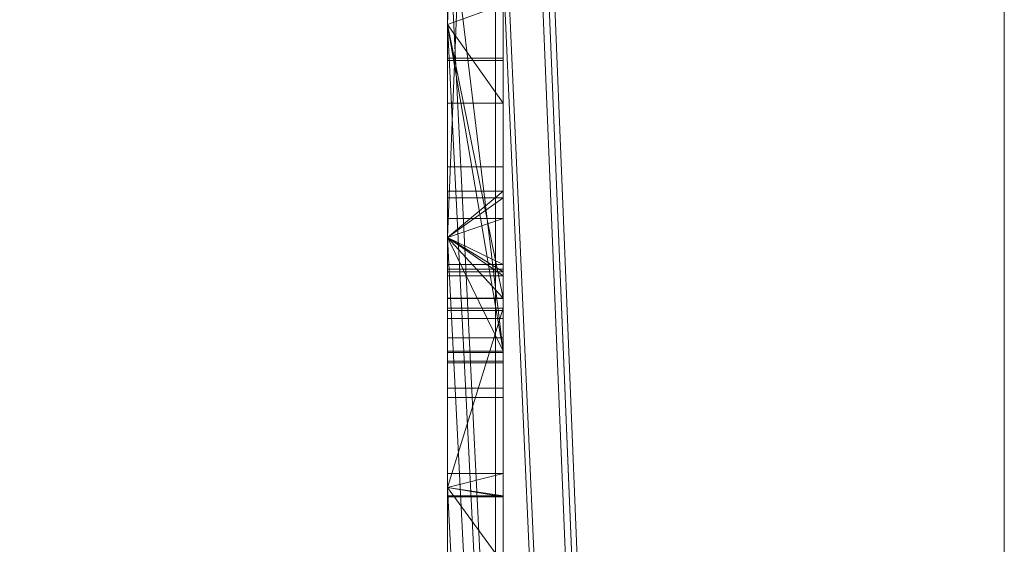
# Model space of a CAD drawing. Units: millimetres. Extents: x -326 to 1684, y -740 to 740.
# Drawn here: x -48 to -46, y -573 to -572 of the extents above; entities that cross this region are included whole.
import ezdxf

# ---------------------------------------------------------------- set-up
doc = ezdxf.new("R2010")
doc.units = ezdxf.units.MM
doc.layers.add('1', color=7, linetype='Continuous', true_color=0xffffff)

# ---------------------------------------------------------------- blocks, each defined once
blk = doc.blocks.new('UG_SURFACE_005')
at = {"layer": '1', "color": 43, "linetype": 'Continuous', "lineweight": 18}
for points in [[(-321.0651, -520, 415), (1678.9349, -520, 415), (1678.9349, -620, 415), (-321.0651, -620, 415)], [(-321.0651, -620, 450), (1678.9349, -620, 450), (1678.9349, -520, 450), (-321.0651, -520, 450)]]:
    blk.add_3dface(points, dxfattribs=at)
blk = doc.blocks.new('UG_SURFACE_019')
at = {"layer": '1', "color": 253, "linetype": 'Continuous', "lineweight": 18}
for points in [[(-46.9785, -730, 414.6194), (-46.9785, -410, 414.6194), (-48.6007, -410, 413.5355), (-48.6007, -730, 413.5355)], [(-45.0651, -730, 415), (-45.0651, -410, 415), (-46.9785, -410, 414.6194), (-46.9785, -730, 414.6194)], [(-46.0651, -730, 410), (-46.0651, -410, 410), (-45.989, -410, 410.3827), (-45.989, -730, 410.3827)], [(-46.0651, -410, 407.5847), (-46.0651, -730, 410), (-46.0651, -482.066, 382.2825), (-46.0651, -422.3932, 392.813)], [(-46.0651, -410, 407.5847), (-46.0651, -410, 410), (-46.0651, -730, 410)], [(-46.0651, -631.8662, 380), (-46.0651, -508.1338, 380), (-46.0651, -482.066, 382.2825), (-46.0651, -730, 410)], [(-46.0651, -631.8662, 380), (-50.0651, -631.8662, 380), (-50.0651, -508.1338, 380), (-46.0651, -508.1338, 380)]]:
    blk.add_3dface(points, dxfattribs=at)
blk = doc.blocks.new('UG_SURFACE_026')
at = {"layer": '1', "color": 252, "linetype": 'Continuous', "lineweight": 18}
for points in [[(-46.0651, -524.45, 411), (-46.0651, -615.55, 411), (-41.6151, -620, 411), (-41.6151, -520, 411)], [(-41.6151, -520, 6), (-41.6151, -620, 6), (-46.0651, -615.55, 6), (-46.0651, -524.45, 6)], [(-46.0651, -615.55, 6), (-46.0651, -615.55, 411), (-46.0651, -524.45, 411), (-46.0651, -524.45, 6)]]:
    blk.add_3dface(points, dxfattribs=at)
blk = doc.blocks.new('UG_SURFACE_028')
at = {"layer": '1', "color": 254, "linetype": 'Continuous', "lineweight": 18}
for points in [[(-46.0651, -548, 184.6611), (-47.0651, -571.9887, 184.6611), (-47.0651, -571.7496, 184.6611)], [(-46.0651, -548, 184.6611), (-47.0651, -572.3707, 184.6611), (-47.0651, -571.9887, 184.6611)], [(-46.0651, -548, 184.6611), (-46.0651, -592, 184.6611), (-47.0651, -572.8194, 184.6611), (-47.0651, -572.3707, 184.6611)], [(-46.0651, -592, 229.6611), (-46.0651, -548, 229.6611), (-47.0651, -565.6317, 229.6611), (-47.0651, -567.1594, 229.6611)], [(-46.0651, -592, 184.6611), (-46.0651, -548, 184.6611), (-46.0651, -548, 229.6611), (-46.0651, -592, 229.6611)], [(-46.0651, -592, 229.6611), (-47.0651, -567.1594, 229.6611), (-47.0651, -567.4694, 229.6611)], [(-46.0651, -592, 229.6611), (-47.0651, -567.4694, 229.6611), (-47.0651, -567.8161, 229.6611)], [(-46.0651, -592, 229.6611), (-47.0651, -567.8161, 229.6611), (-47.0651, -569.4355, 229.6611)], [(-46.0651, -592, 229.6611), (-47.0651, -569.4355, 229.6611), (-47.0651, -569.6464, 229.6611)], [(-47.0651, -569.6464, 229.6611), (-47.0651, -571.7496, 229.6611), (-46.0651, -592, 229.6611)], [(-47.0651, -571.7496, 201.526), (-47.0651, -570.6592, 201.526), (-46.9651, -570.6592, 201.526), (-46.9651, -572.5747, 201.526)], [(-46.9651, -571.2147, 201.0168), (-46.9651, -572.4794, 201.0168), (-46.9651, -572.5747, 201.526), (-46.9651, -570.6592, 201.526)], [(-47.0651, -571.7496, 201.0168), (-47.0651, -571.9887, 201.0168), (-46.9651, -572.4794, 201.0168), (-46.9651, -571.2147, 201.0168)], [(-46.9651, -571.6807, 198.6199), (-46.9651, -572.1299, 198.7457), (-46.9651, -571.7967, 199.1831), (-46.9651, -571.6473, 199.1083)], [(-46.9651, -571.6583, 200.1136), (-46.9651, -571.8056, 200.0459), (-46.9651, -572.2879, 200.4549), (-46.9651, -571.9529, 200.5978)], [(-46.9651, -572.1299, 198.7457), (-46.9651, -571.6807, 198.6199), (-47.0651, -571.7496, 198.6391), (-47.0651, -571.9887, 198.7061)], [(-47.0651, -571.9887, 195.9424), (-47.0651, -571.7496, 195.9424), (-47.0651, -571.7496, 195.5781), (-47.0651, -571.8451, 195.4596)], [(-47.0651, -571.9887, 201.0168), (-47.0651, -571.7496, 201.0168), (-47.0651, -571.7496, 200.5979), (-47.0651, -571.9529, 200.5978)], [(-47.0651, -571.7496, 198.6391), (-47.0651, -571.7496, 198.635), (-47.0651, -571.9887, 198.635), (-47.0651, -571.9887, 198.7061)], [(-47.0651, -571.9887, 201.526), (-47.0651, -571.9887, 204.1193), (-47.0651, -571.7496, 204.1193), (-47.0651, -571.7496, 201.526)], [(-47.0651, -571.7816, 194.0394), (-47.0651, -571.7496, 194.0084), (-47.0651, -571.7496, 184.6611), (-47.0651, -571.9887, 184.6611)], [(-47.0651, -571.9887, 229.6611), (-47.0651, -571.7496, 229.6611), (-47.0651, -571.7496, 218.8643), (-47.0651, -571.9887, 218.8643)], [(-47.0651, -571.9887, 218.8643), (-47.0651, -571.7496, 218.8643), (-47.0651, -571.7496, 210.6134), (-47.0651, -571.9887, 210.6134)], [(-47.0651, -571.9887, 210.6134), (-47.0651, -571.7496, 210.6134), (-47.0651, -571.7496, 210.249), (-47.0651, -571.9887, 210.249)], [(-47.0651, -571.9887, 210.249), (-47.0651, -571.7496, 210.249), (-47.0651, -571.7496, 209.5228), (-47.0651, -571.9887, 209.5228)], [(-47.0651, -571.9887, 209.5228), (-47.0651, -571.7496, 209.5228), (-47.0651, -571.7496, 207.3771), (-47.0651, -571.9887, 207.3771)], [(-47.0651, -571.9887, 207.3771), (-47.0651, -571.7496, 207.3771), (-47.0651, -571.7496, 204.1193), (-47.0651, -571.9887, 204.1193)], [(-47.0651, -571.9887, 198.635), (-47.0651, -571.7496, 198.635), (-47.0651, -571.7496, 197.7243), (-47.0651, -571.9887, 197.7243)], [(-47.0651, -571.9887, 197.7243), (-47.0651, -571.7496, 197.7243), (-47.0651, -571.7496, 196.1253), (-47.0651, -571.9887, 196.1253)], [(-47.0651, -571.9887, 196.1253), (-47.0651, -571.7496, 196.1253), (-47.0651, -571.7496, 195.9424), (-47.0651, -571.9887, 195.9424)], [(-46.0651, -592, 229.6611), (-47.0651, -571.7496, 229.6611), (-47.0651, -571.9887, 229.6611)], [(-46.9651, -572.5747, 201.526), (-47.0651, -571.9887, 201.526), (-47.0651, -571.7496, 201.526)], [(-47.0651, -571.9283, 194.3882), (-47.0651, -571.7816, 194.0394), (-47.0651, -571.9887, 184.6611)], [(-46.9651, -571.8999, 199.3055), (-46.9651, -571.7967, 199.1831), (-46.9651, -572.1299, 198.7457), (-46.9651, -572.4393, 198.9918)], [(-46.9651, -571.8056, 200.0459), (-46.9651, -571.9003, 199.9395), (-46.9651, -572.5159, 200.2154), (-46.9651, -572.2879, 200.4549)], [(-47.0651, -571.9887, 195.9424), (-47.0651, -571.8451, 195.4596), (-47.0651, -571.9267, 195.193)], [(-46.9651, -571.966, 199.5232), (-46.9651, -571.8999, 199.3055), (-46.9651, -572.4393, 198.9918), (-46.9651, -572.5508, 199.1664)], [(-46.9651, -572.6413, 199.8894), (-46.9651, -572.5159, 200.2154), (-46.9651, -571.9003, 199.9395), (-46.9651, -571.9638, 199.7402)], [(-47.0651, -571.9887, 195.9424), (-47.0651, -571.9267, 195.193), (-47.0651, -571.9283, 195.1674)], [(-47.0651, -571.9887, 184.6611), (-47.0651, -571.9887, 195.9424), (-47.0651, -571.9283, 194.3882)], [(-47.0651, -571.9283, 195.1674), (-47.0651, -571.9283, 194.3882), (-47.0651, -571.9887, 195.9424)], [(-47.0651, -571.9529, 200.5978), (-47.0651, -571.9887, 200.5826), (-47.0651, -571.9887, 201.0168)], [(-46.9651, -571.9529, 200.5978), (-46.9651, -572.2879, 200.4549), (-47.0651, -572.2879, 200.4549), (-47.0651, -571.9887, 200.5826)], [(-47.0651, -571.9887, 200.5826), (-47.0651, -571.9529, 200.5978), (-46.9651, -571.9529, 200.5978)], [(-46.9651, -571.9638, 199.7402), (-46.9651, -571.966, 199.5232), (-46.9651, -572.6579, 199.5774), (-46.9651, -572.6413, 199.8894)], [(-46.9651, -572.5508, 199.1664), (-46.9651, -572.6579, 199.5774), (-46.9651, -571.966, 199.5232)], [(-47.0651, -571.9887, 195.9424), (-47.0651, -571.9887, 184.6611), (-47.0651, -572.2995, 194.3926), (-47.0651, -572.244, 194.7799)], [(-47.0651, -571.9887, 184.6611), (-47.0651, -572.3707, 184.6611), (-47.0651, -572.3707, 194.2587), (-47.0651, -572.2995, 194.3926)], [(-47.0651, -572.244, 194.7799), (-47.0651, -572.3365, 195.2784), (-47.0651, -571.9887, 195.9424)], [(-47.0651, -571.9887, 207.3771), (-47.0651, -572.0533, 207.4111), (-47.0651, -572.0533, 208.4559)], [(-47.0651, -571.9887, 207.3771), (-47.0651, -572.3707, 207.3771), (-47.0651, -572.3707, 207.4111), (-47.0651, -572.0533, 207.4111)], [(-47.0651, -572.0533, 208.4559), (-47.0651, -572.049, 209.2319), (-47.0651, -571.9887, 209.5228), (-47.0651, -571.9887, 207.3771)], [(-47.0651, -572.3707, 201.0168), (-47.0651, -571.9887, 201.0168), (-47.0651, -571.9887, 200.5826), (-47.0651, -572.2879, 200.4549)], [(-47.0651, -572.1299, 198.7457), (-47.0651, -571.9887, 198.7061), (-47.0651, -571.9887, 198.635), (-47.0651, -572.3707, 198.635)], [(-47.0651, -572.3707, 201.526), (-47.0651, -572.3707, 204.1193), (-47.0651, -571.9887, 204.1193), (-47.0651, -571.9887, 201.526)], [(-47.0651, -572.049, 209.2319), (-47.0651, -572.3707, 209.2319), (-47.0651, -572.3707, 209.5228), (-47.0651, -571.9887, 209.5228)], [(-47.0651, -572.3365, 195.2784), (-47.0651, -572.3707, 195.3295), (-47.0651, -572.3707, 195.9424), (-47.0651, -571.9887, 195.9424)], [(-47.0651, -572.3707, 229.6611), (-47.0651, -571.9887, 229.6611), (-47.0651, -571.9887, 218.8643), (-47.0651, -572.3707, 218.8643)], [(-47.0651, -572.3707, 218.8643), (-47.0651, -571.9887, 218.8643), (-47.0651, -571.9887, 210.6134), (-47.0651, -572.3707, 210.6134)], [(-47.0651, -572.3707, 210.6134), (-47.0651, -571.9887, 210.6134), (-47.0651, -571.9887, 210.249), (-47.0651, -572.3707, 210.249)], [(-47.0651, -572.3707, 210.249), (-47.0651, -571.9887, 210.249), (-47.0651, -571.9887, 209.5228), (-47.0651, -572.3707, 209.5228)], [(-47.0651, -572.3707, 207.3771), (-47.0651, -571.9887, 207.3771), (-47.0651, -571.9887, 204.1193), (-47.0651, -572.3707, 204.1193)], [(-47.0651, -572.3707, 198.635), (-47.0651, -571.9887, 198.635), (-47.0651, -571.9887, 197.7243), (-47.0651, -572.3707, 197.7243)], [(-47.0651, -572.3707, 197.7243), (-47.0651, -571.9887, 197.7243), (-47.0651, -571.9887, 196.1253), (-47.0651, -572.3707, 196.1253)], [(-47.0651, -572.3707, 196.1253), (-47.0651, -571.9887, 196.1253), (-47.0651, -571.9887, 195.9424), (-47.0651, -572.3707, 195.9424)], [(-46.0651, -592, 229.6611), (-47.0651, -571.9887, 229.6611), (-47.0651, -572.3707, 229.6611)], [(-47.0651, -572.3707, 201.526), (-47.0651, -571.9887, 201.526), (-46.9651, -572.5747, 201.526)], [(-46.9651, -572.4794, 201.0168), (-47.0651, -571.9887, 201.0168), (-47.0651, -572.3707, 201.0168)], [(-47.0651, -571.9887, 198.7061), (-47.0651, -572.1299, 198.7457), (-46.9651, -572.1299, 198.7457)], [(-47.0651, -572.0533, 208.4559), (-46.9651, -572.0533, 208.4559), (-46.9651, -572.049, 209.2319), (-47.0651, -572.049, 209.2319)], [(-47.0651, -572.3707, 209.2319), (-47.0651, -572.049, 209.2319), (-46.9651, -572.049, 209.2319), (-46.9651, -572.4194, 209.2319)], [(-46.9651, -572.049, 209.2319), (-46.9651, -572.0533, 208.4559), (-46.9651, -572.4326, 208.8619), (-46.9651, -572.4278, 209.0941)], [(-46.9651, -572.4278, 209.0941), (-46.9651, -572.4194, 209.2319), (-46.9651, -572.049, 209.2319)], [(-46.9651, -572.4326, 207.4111), (-46.9651, -572.0533, 207.4111), (-47.0651, -572.0533, 207.4111), (-47.0651, -572.3707, 207.4111)], [(-47.0651, -572.0533, 207.4111), (-46.9651, -572.0533, 207.4111), (-46.9651, -572.0533, 208.4559), (-47.0651, -572.0533, 208.4559)], [(-46.9651, -572.0533, 207.4111), (-46.9651, -572.4326, 207.4111), (-46.9651, -572.4326, 208.2928)], [(-46.9651, -572.4326, 208.2928), (-46.9651, -572.4805, 208.5823), (-46.9651, -572.4326, 208.8619), (-46.9651, -572.0533, 207.4111)], [(-46.9651, -572.0533, 208.4559), (-46.9651, -572.0533, 207.4111), (-46.9651, -572.4326, 208.8619)], [(-47.0651, -572.3707, 198.635), (-47.0651, -572.3707, 198.9373), (-47.0651, -572.1299, 198.7457)], [(-46.9651, -572.4393, 198.9918), (-46.9651, -572.1299, 198.7457), (-47.0651, -572.1299, 198.7457), (-47.0651, -572.3707, 198.9373)], [(-47.0651, -572.2995, 194.3926), (-46.9651, -572.2995, 194.3926), (-46.9651, -572.244, 194.7799), (-47.0651, -572.244, 194.7799)], [(-47.0651, -572.244, 194.7799), (-46.9651, -572.244, 194.7799), (-46.9651, -572.3365, 195.2784), (-47.0651, -572.3365, 195.2784)], [(-46.9651, -573.0044, 194.4158), (-46.9651, -572.9392, 194.8289), (-46.9651, -572.244, 194.7799), (-46.9651, -572.2995, 194.3926)], [(-46.9651, -572.9392, 194.8289), (-46.9651, -573.0069, 195.1825), (-46.9651, -572.3365, 195.2784), (-46.9651, -572.244, 194.7799)], [(-47.0651, -572.2879, 200.4549), (-47.0651, -572.3707, 200.3679), (-47.0651, -572.3707, 201.0168)], [(-46.9651, -572.2879, 200.4549), (-46.9651, -572.5159, 200.2154), (-47.0651, -572.5159, 200.2154), (-47.0651, -572.3707, 200.3679)], [(-47.0651, -572.3707, 200.3679), (-47.0651, -572.2879, 200.4549), (-46.9651, -572.2879, 200.4549)], [(-46.9651, -572.2995, 194.3926), (-47.0651, -572.2995, 194.3926), (-47.0651, -572.3707, 194.2587)], [(-47.0651, -572.3707, 194.2587), (-47.0651, -572.5015, 194.0129), (-46.9651, -572.5015, 194.0129), (-46.9651, -572.2995, 194.3926)], [(-46.9651, -572.2995, 194.3926), (-46.9651, -572.5015, 194.0129), (-46.9651, -573.0044, 194.4158)], [(-46.9651, -572.3365, 195.2784), (-46.9651, -572.5772, 195.6378), (-47.0651, -572.5772, 195.6378), (-47.0651, -572.3707, 195.3295)], [(-47.0651, -572.3707, 195.3295), (-47.0651, -572.3365, 195.2784), (-46.9651, -572.3365, 195.2784)], [(-46.9651, -573.0069, 195.1825), (-46.9651, -573.114, 195.3441), (-46.9651, -572.5772, 195.6378), (-46.9651, -572.3365, 195.2784)], [(-47.0651, -572.3707, 195.9424), (-47.0651, -572.3707, 195.3295), (-47.0651, -572.5772, 195.6378)], [(-47.0651, -572.3707, 184.6611), (-47.0651, -572.8194, 184.6611), (-47.0651, -572.8194, 193.7602), (-47.0651, -572.5015, 194.0129)], [(-47.0651, -572.3707, 229.6611), (-47.0651, -572.3707, 218.8643), (-47.0651, -572.4974, 218.8643), (-47.0651, -572.4974, 221.4928)], [(-47.0651, -572.3707, 210.6134), (-47.0651, -572.8194, 210.6134), (-47.0651, -572.8194, 210.6611), (-47.0651, -572.4974, 210.6611)], [(-47.0651, -572.8194, 209.5228), (-47.0651, -572.3707, 209.5228), (-47.0651, -572.3707, 209.2319), (-47.0651, -572.4194, 209.2319)], [(-47.0651, -572.4794, 201.0168), (-47.0651, -572.3707, 201.0168), (-47.0651, -572.3707, 200.3679), (-47.0651, -572.5159, 200.2154)], [(-47.0651, -572.4393, 198.9918), (-47.0651, -572.3707, 198.9373), (-47.0651, -572.3707, 198.635), (-47.0651, -572.8194, 198.635)], [(-47.0651, -572.8194, 204.1193), (-47.0651, -572.3707, 204.1193), (-47.0651, -572.3707, 201.526), (-47.0651, -572.5747, 201.526)], [(-47.0651, -572.4326, 207.4111), (-47.0651, -572.3707, 207.4111), (-47.0651, -572.3707, 207.3771), (-47.0651, -572.8194, 207.3771)], [(-47.0651, -572.4974, 210.6611), (-47.0651, -572.4974, 218.8643), (-47.0651, -572.3707, 218.8643), (-47.0651, -572.3707, 210.6134)], [(-47.0651, -572.4974, 221.4928), (-47.0651, -572.8194, 221.4928), (-47.0651, -572.8194, 229.6611), (-47.0651, -572.3707, 229.6611)], [(-47.0651, -572.5015, 194.0129), (-47.0651, -572.3707, 194.2587), (-47.0651, -572.3707, 184.6611)], [(-47.0651, -572.5772, 195.6378), (-47.0651, -572.8194, 195.7903), (-47.0651, -572.8194, 195.9424), (-47.0651, -572.3707, 195.9424)], [(-47.0651, -572.8194, 210.6134), (-47.0651, -572.3707, 210.6134), (-47.0651, -572.3707, 210.249), (-47.0651, -572.8194, 210.249)], [(-47.0651, -572.8194, 210.249), (-47.0651, -572.3707, 210.249), (-47.0651, -572.3707, 209.5228), (-47.0651, -572.8194, 209.5228)], [(-47.0651, -572.8194, 207.3771), (-47.0651, -572.3707, 207.3771), (-47.0651, -572.3707, 204.1193), (-47.0651, -572.8194, 204.1193)], [(-47.0651, -572.8194, 198.635), (-47.0651, -572.3707, 198.635), (-47.0651, -572.3707, 197.7243), (-47.0651, -572.8194, 197.7243)], [(-47.0651, -572.8194, 197.7243), (-47.0651, -572.3707, 197.7243), (-47.0651, -572.3707, 196.1253), (-47.0651, -572.8194, 196.1253)], [(-47.0651, -572.8194, 196.1253), (-47.0651, -572.3707, 196.1253), (-47.0651, -572.3707, 195.9424), (-47.0651, -572.8194, 195.9424)], [(-46.0651, -592, 229.6611), (-47.0651, -572.3707, 229.6611), (-47.0651, -572.8194, 229.6611)], [(-47.0651, -572.3707, 207.4111), (-47.0651, -572.4326, 207.4111), (-46.9651, -572.4326, 207.4111)], [(-46.9651, -572.4194, 209.2319), (-47.0651, -572.4194, 209.2319), (-47.0651, -572.3707, 209.2319)], [(-46.9651, -572.5747, 201.526), (-47.0651, -572.5747, 201.526), (-47.0651, -572.3707, 201.526)], [(-47.0651, -572.3707, 201.0168), (-47.0651, -572.4794, 201.0168), (-46.9651, -572.4794, 201.0168)], [(-47.0651, -572.3707, 198.9373), (-47.0651, -572.4393, 198.9918), (-46.9651, -572.4393, 198.9918)], [(-47.0651, -572.5955, 209.0792), (-47.0651, -572.4194, 209.2319), (-47.0651, -572.4278, 209.0941)], [(-47.0651, -572.5955, 209.0792), (-47.0651, -572.8194, 209.2086), (-47.0651, -572.8194, 209.5228), (-47.0651, -572.4194, 209.2319)], [(-47.0651, -572.4194, 209.2319), (-46.9651, -572.4194, 209.2319), (-46.9651, -572.4278, 209.0941), (-47.0651, -572.4278, 209.0941)], [(-47.0651, -572.4278, 209.0941), (-47.0651, -572.4326, 208.8619), (-47.0651, -572.5955, 209.0792)], [(-47.0651, -572.4278, 209.0941), (-46.9651, -572.4278, 209.0941), (-46.9651, -572.4326, 208.8619), (-47.0651, -572.4326, 208.8619)], [(-47.0651, -572.4805, 208.5823), (-47.0651, -572.4326, 208.2928), (-47.0651, -572.8194, 208.8988)], [(-47.0651, -572.4326, 208.2928), (-47.0651, -572.4326, 207.4111), (-47.0651, -572.8194, 207.3771), (-47.0651, -572.8194, 208.8988)], [(-47.0651, -572.4326, 208.8619), (-46.9651, -572.4326, 208.8619), (-46.9651, -572.5955, 209.0792), (-47.0651, -572.5955, 209.0792)], [(-47.0651, -572.4326, 208.2928), (-46.9651, -572.4326, 208.2928), (-46.9651, -572.4326, 207.4111), (-47.0651, -572.4326, 207.4111)], [(-47.0651, -572.4805, 208.5823), (-46.9651, -572.4805, 208.5823), (-46.9651, -572.4326, 208.2928), (-47.0651, -572.4326, 208.2928)], [(-46.9651, -572.5955, 209.0792), (-46.9651, -572.4326, 208.8619), (-46.9651, -572.5928, 208.7609), (-46.9651, -572.7943, 208.8943)], [(-46.9651, -572.4805, 208.5823), (-46.9651, -572.5928, 208.7609), (-46.9651, -572.4326, 208.8619)], [(-47.0651, -572.5508, 199.1664), (-47.0651, -572.4393, 198.9918), (-47.0651, -572.8194, 198.635)], [(-47.0651, -572.5508, 199.1664), (-46.9651, -572.5508, 199.1664), (-46.9651, -572.4393, 198.9918), (-47.0651, -572.4393, 198.9918)], [(-47.0651, -572.5747, 201.526), (-47.0651, -572.4794, 201.0168), (-47.0651, -572.6413, 199.8894)], [(-47.0651, -572.5159, 200.2154), (-47.0651, -572.6413, 199.8894), (-47.0651, -572.4794, 201.0168)], [(-47.0651, -572.5747, 201.526), (-46.9651, -572.5747, 201.526), (-46.9651, -572.4794, 201.0168), (-47.0651, -572.4794, 201.0168)], [(-47.0651, -572.8194, 208.8988), (-47.0651, -572.7943, 208.8943), (-47.0651, -572.5928, 208.7609), (-47.0651, -572.4805, 208.5823)], [(-47.0651, -572.5928, 208.7609), (-46.9651, -572.5928, 208.7609), (-46.9651, -572.4805, 208.5823), (-47.0651, -572.4805, 208.5823)], [(-46.9651, -572.4974, 221.4928), (-46.9651, -575.1186, 221.4928), (-47.0651, -575.1186, 221.4928), (-47.0651, -572.8194, 221.4928)], [(-47.0651, -572.8194, 221.4928), (-47.0651, -572.4974, 221.4928), (-46.9651, -572.4974, 221.4928)], [(-46.9651, -572.4974, 210.6611), (-47.0651, -572.4974, 210.6611), (-47.0651, -572.8194, 210.6611)], [(-47.0651, -572.8194, 210.6611), (-47.0651, -575.1186, 210.6611), (-46.9651, -575.1186, 210.6611), (-46.9651, -572.4974, 210.6611)], [(-46.9651, -572.4974, 221.4928), (-47.0651, -572.4974, 221.4928), (-47.0651, -572.4974, 218.8643)], [(-47.0651, -572.4974, 218.8643), (-47.0651, -572.4974, 210.6611), (-46.9651, -572.4974, 210.6611), (-46.9651, -572.4974, 221.4928)], [(-46.9651, -572.8358, 193.7471), (-46.9651, -572.5015, 194.0129), (-47.0651, -572.5015, 194.0129), (-47.0651, -572.8194, 193.7602)], [(-46.9651, -572.4974, 221.4928), (-46.9651, -572.4974, 210.6611), (-46.9651, -575.1186, 210.6611), (-46.9651, -575.1186, 221.4928)], [(-46.9651, -573.1345, 194.2233), (-46.9651, -573.0044, 194.4158), (-46.9651, -572.5015, 194.0129), (-46.9651, -572.8358, 193.7471)], [(-47.0651, -572.5159, 200.2154), (-46.9651, -572.5159, 200.2154), (-46.9651, -572.6413, 199.8894), (-47.0651, -572.6413, 199.8894)], [(-47.0651, -572.6579, 199.5774), (-47.0651, -572.5508, 199.1664), (-47.0651, -572.8194, 198.635)], [(-47.0651, -572.6579, 199.5774), (-46.9651, -572.6579, 199.5774), (-46.9651, -572.5508, 199.1664), (-47.0651, -572.5508, 199.1664)], [(-47.0651, -572.8194, 198.635), (-47.0651, -572.8194, 204.1193), (-47.0651, -572.5747, 201.526)], [(-47.0651, -572.6413, 199.8894), (-47.0651, -572.6579, 199.5774), (-47.0651, -572.8194, 198.635), (-47.0651, -572.5747, 201.526)], [(-47.0651, -572.8194, 195.7903), (-47.0651, -572.5772, 195.6378), (-46.9651, -572.5772, 195.6378), (-46.9651, -572.9565, 195.8765)], [(-46.9651, -573.114, 195.3441), (-46.9651, -573.2617, 195.4405), (-46.9651, -572.9565, 195.8765), (-46.9651, -572.5772, 195.6378)], [(-47.0651, -572.7943, 208.8943), (-46.9651, -572.7943, 208.8943), (-46.9651, -572.5928, 208.7609), (-47.0651, -572.5928, 208.7609)], [(-47.0651, -572.8194, 209.2086), (-47.0651, -572.5955, 209.0792), (-46.9651, -572.5955, 209.0792), (-46.9651, -572.8341, 209.2171)], [(-46.9651, -572.8341, 209.2171), (-46.9651, -572.5955, 209.0792), (-46.9651, -572.7943, 208.8943)], [(-47.0651, -572.6413, 199.8894), (-46.9651, -572.6413, 199.8894), (-46.9651, -572.6579, 199.5774), (-47.0651, -572.6579, 199.5774)], [(-46.9651, -572.7943, 208.8943), (-47.0651, -572.7943, 208.8943), (-47.0651, -572.8194, 208.8988)], [(-47.0651, -572.8194, 208.8988), (-47.0651, -573.1655, 208.9623), (-46.9651, -573.1655, 208.9623), (-46.9651, -572.7943, 208.8943)], [(-46.9651, -572.7943, 208.8943), (-46.9651, -573.1655, 208.9623), (-46.9651, -573.1655, 209.2749), (-46.9651, -572.8341, 209.2171)], [(-47.0651, -572.8194, 195.9424), (-47.0651, -572.8194, 195.7903), (-47.0651, -572.9565, 195.8765)], [(-47.0651, -575.1398, 196.1253), (-47.0651, -572.8194, 196.1253), (-47.0651, -573.5416, 195.9678)], [(-47.0651, -572.8194, 196.1253), (-47.0651, -572.8194, 195.9424), (-47.0651, -573.3789, 195.9424), (-47.0651, -573.5416, 195.9678)], [(-47.0651, -572.8194, 184.6611), (-47.0651, -575.1398, 184.6611), (-47.0651, -573.9267, 193.6774), (-47.0651, -573.3247, 193.6144)], [(-47.0651, -573.3247, 193.6144), (-47.0651, -572.8358, 193.7471), (-47.0651, -572.8194, 184.6611)], [(-47.0651, -572.8194, 204.1193), (-47.0651, -572.8194, 198.635), (-47.0651, -572.9775, 200.6729)], [(-47.0651, -575.1398, 204.1193), (-47.0651, -572.8194, 204.1193), (-47.0651, -573.617, 201.5028), (-47.0651, -574.2114, 201.5754)], [(-47.0651, -572.9775, 200.6729), (-47.0651, -573.0843, 201.0523), (-47.0651, -572.8194, 204.1193)], [(-47.0651, -572.9775, 200.6729), (-47.0651, -572.8194, 198.635), (-47.0651, -572.9921, 198.6611), (-47.0651, -573.0803, 199.1734)], [(-47.0651, -573.0843, 201.0523), (-47.0651, -573.2744, 201.3016), (-47.0651, -572.8194, 204.1193)], [(-47.0651, -573.2744, 201.3016), (-47.0651, -573.617, 201.5028), (-47.0651, -572.8194, 204.1193)], [(-47.0651, -572.8194, 198.635), (-47.0651, -575.1398, 198.635), (-47.0651, -575.1398, 198.6611), (-47.0651, -572.9921, 198.6611)], [(-47.0651, -575.1398, 229.6611), (-47.0651, -572.8194, 229.6611), (-47.0651, -572.8194, 221.4928), (-47.0651, -575.1186, 221.4928)], [(-47.0651, -572.8194, 207.3771), (-47.0651, -574.9759, 207.4909), (-47.0651, -574.7264, 207.6888)], [(-47.0651, -572.8194, 207.3771), (-47.0651, -575.1398, 207.3771), (-47.0651, -575.1398, 207.4431), (-47.0651, -574.9759, 207.4909)], [(-47.0651, -572.8194, 209.5228), (-47.0651, -572.8341, 209.2171), (-47.0651, -573.1655, 209.2749)], [(-47.0651, -572.8194, 209.5228), (-47.0651, -572.8194, 209.2086), (-47.0651, -572.8341, 209.2171)], [(-47.0651, -573.1655, 209.2749), (-47.0651, -575.1398, 209.5228), (-47.0651, -572.8194, 209.5228)], [(-47.0651, -574.7264, 207.6888), (-47.0651, -573.1655, 208.9623), (-47.0651, -572.8194, 208.8988), (-47.0651, -572.8194, 207.3771)], [(-47.0651, -575.1186, 210.6611), (-47.0651, -572.8194, 210.6611), (-47.0651, -572.8194, 210.6134), (-47.0651, -575.1398, 210.6134)], [(-47.0651, -572.8358, 193.7471), (-47.0651, -572.8194, 193.7602), (-47.0651, -572.8194, 184.6611)], [(-47.0651, -572.9565, 195.8765), (-47.0651, -573.3789, 195.9424), (-47.0651, -572.8194, 195.9424)], [(-47.0651, -575.1398, 210.6134), (-47.0651, -572.8194, 210.6134), (-47.0651, -572.8194, 210.249), (-47.0651, -575.1398, 210.249)], [(-47.0651, -575.1398, 210.249), (-47.0651, -572.8194, 210.249), (-47.0651, -572.8194, 209.5228), (-47.0651, -575.1398, 209.5228)], [(-47.0651, -575.1398, 207.3771), (-47.0651, -572.8194, 207.3771), (-47.0651, -572.8194, 204.1193), (-47.0651, -575.1398, 204.1193)], [(-47.0651, -575.1398, 198.635), (-47.0651, -572.8194, 198.635), (-47.0651, -572.8194, 197.7243), (-47.0651, -575.1398, 197.7243)], [(-47.0651, -575.1398, 197.7243), (-47.0651, -572.8194, 197.7243), (-47.0651, -572.8194, 196.1253), (-47.0651, -575.1398, 196.1253)], [(-47.0651, -575.1398, 184.6611), (-47.0651, -572.8194, 184.6611), (-46.0651, -592, 184.6611)], [(-47.0651, -572.8194, 229.6611), (-47.0651, -575.1398, 229.6611), (-46.0651, -592, 229.6611)], [(-46.9651, -572.8341, 209.2171), (-47.0651, -572.8341, 209.2171), (-47.0651, -572.8194, 209.2086)], [(-46.9651, -572.9565, 195.8765), (-47.0651, -572.9565, 195.8765), (-47.0651, -572.8194, 195.7903)], [(-47.0651, -572.8194, 193.7602), (-47.0651, -572.8358, 193.7471), (-46.9651, -572.8358, 193.7471)], [(-47.0651, -572.8341, 209.2171), (-46.9651, -572.8341, 209.2171), (-46.9651, -573.1655, 209.2749), (-47.0651, -573.1655, 209.2749)], [(-47.0651, -573.3247, 193.6144), (-46.9651, -573.3247, 193.6144), (-46.9651, -572.8358, 193.7471), (-47.0651, -572.8358, 193.7471)], [(-46.9651, -573.288, 194.1288), (-46.9651, -573.1345, 194.2233), (-46.9651, -572.8358, 193.7471), (-46.9651, -573.3247, 193.6144)]]:
    blk.add_3dface(points, dxfattribs=at)
blk = doc.blocks.new('UG_SURFACE_054')
at = {"layer": '1', "color": 252, "linetype": 'Continuous', "lineweight": 18}
for points in [[(28.9349, -660, 6), (28.9349, -480, 6), (-71.0651, -480, 6), (-71.0651, -660, 6)], [(-71.0651, -660), (-71.0651, -480), (28.9349, -480), (28.9349, -660)]]:
    blk.add_3dface(points, dxfattribs=at)

msp = doc.modelspace()

# ---------------------------------------------------------------- linework, layer by layer
at = {"layer": '1', "color": 254, "linetype": 'Continuous', "lineweight": 18}
for p, q in [((-47.0651, -548, 229.6611), (-47.0651, -592, 229.6611)), ((-47.0651, -592, 184.6611), (-47.0651, -548, 184.6611)), ((-47.0651, -572.049, 209.2319), (-46.9651, -572.049, 209.2319)), ((-47.0651, -572.0532, 207.4111), (-46.9651, -572.0532, 207.4111)), ((-47.0651, -572.4194, 209.2319), (-46.9651, -572.4194, 209.2319)), ((-47.0651, -572.4326, 207.4111), (-46.9651, -572.4326, 207.4111)), ((-47.0651, -572.4326, 208.8619), (-46.9651, -572.4326, 208.8619)), ((-47.0651, -572.4794, 201.0168), (-46.9651, -572.4794, 201.0168)), ((-47.0651, -572.4974, 210.6611), (-46.9651, -572.4974, 210.6611)), ((-47.0651, -572.4974, 221.4928), (-46.9651, -572.4974, 221.4928)), ((-47.0651, -572.5747, 201.5261), (-46.9651, -572.5747, 201.5261))]:
    msp.add_line(p, q, dxfattribs=at)
for points, knots in [([(-47.0651, -571.1188, 200.4725), (-47.0651, -571.2387, 200.5597), (-47.0651, -571.4158, 200.6251), (-47.0651, -572.3116, 200.6251), (-47.0651, -572.6612, 200.2158), (-47.0651, -572.6612, 199.1182), (-47.0651, -572.3256, 198.609), (-47.0651, -570.8504, 198.609), (-47.0651, -570.3955, 198.9008), (-47.0651, -570.3236, 199.41)], [0, 0, 0, 0, 0.13713, 0.13713, 0.449857, 0.449857, 0.767775, 0.767775, 1, 1, 1, 1]), ([(-46.9651, -570.3236, 199.41), (-46.9651, -570.3955, 198.9008), (-46.9651, -570.8504, 198.609), (-46.9651, -572.3256, 198.609), (-46.9651, -572.6612, 199.1182), (-46.9651, -572.6612, 200.2158), (-46.9651, -572.3116, 200.6251), (-46.9651, -571.4158, 200.6251), (-46.9651, -571.2387, 200.5597), (-46.9651, -571.1188, 200.4725)], [0, 0, 0, 0, 0.232225, 0.232225, 0.550143, 0.550143, 0.86287, 0.86287, 1, 1, 1, 1]), ([(-47.0651, -572.0532, 207.4111), (-47.0651, -572.0532, 207.8529), (-47.0651, -572.0532, 208.2947), (-47.0651, -572.0532, 208.9912), (-47.0651, -572.049, 209.135), (-47.0651, -572.049, 209.2319)], [0, 0, 0, 0, 0.634285, 0.634285, 1, 1, 1, 1]), ([(-46.9651, -572.049, 209.2319), (-46.9651, -572.049, 209.135), (-46.9651, -572.0532, 208.9912), (-46.9651, -572.0532, 208.2947), (-46.9651, -572.0532, 207.8529), (-46.9651, -572.0532, 207.4111)], [0, 0, 0, 0, 0.365715, 0.365715, 1, 1, 1, 1]), ([(-47.0651, -572.244, 194.7799), (-47.0651, -572.244, 195.4763), (-47.0651, -572.7089, 195.9685), (-47.0651, -574.2226, 195.9685), (-47.0651, -574.6968, 195.4981), (-47.0651, -574.6968, 194.1097), (-47.0651, -574.2466, 193.609), (-47.0651, -572.6943, 193.609), (-47.0651, -572.244, 194.1097), (-47.0651, -572.244, 194.7799)], [0, 0, 0, 0, 0.269887, 0.269887, 0.520281, 0.520281, 0.763122, 0.763122, 1, 1, 1, 1]), ([(-46.9651, -572.244, 194.7799), (-46.9651, -572.244, 194.1097), (-46.9651, -572.6943, 193.609), (-46.9651, -574.2466, 193.609), (-46.9651, -574.6968, 194.1097), (-46.9651, -574.6968, 195.4981), (-46.9651, -574.2226, 195.9685), (-46.9651, -572.7089, 195.9685), (-46.9651, -572.244, 195.4763), (-46.9651, -572.244, 194.7799)], [0, 0, 0, 0, 0.236878, 0.236878, 0.479719, 0.479719, 0.730113, 0.730113, 1, 1, 1, 1]), ([(-47.0651, -573.1655, 208.9623), (-47.0651, -572.7172, 208.9517), (-47.0651, -572.4326, 208.754), (-47.0651, -572.4326, 208), (-47.0651, -572.4326, 207.7055), (-47.0651, -572.4326, 207.4111)], [0, 0, 0, 0, 0.60942, 0.60942, 1, 1, 1, 1]), ([(-46.9651, -572.4326, 207.4111), (-46.9651, -572.4326, 207.7055), (-46.9651, -572.4326, 208), (-46.9651, -572.4326, 208.754), (-46.9651, -572.7172, 208.9517), (-46.9651, -573.1655, 208.9623)], [0, 0, 0, 0, 0.39058, 0.39058, 1, 1, 1, 1])]:
    msp.add_open_spline(points, degree=3, knots=knots, dxfattribs=at)
for points in [[(-47.0651, -570.6592, 201.5261), (-47.0651, -571.2977, 201.5261), (-47.0651, -571.9362, 201.5261), (-47.0651, -572.5747, 201.5261)], [(-46.9651, -572.5747, 201.5261), (-46.9651, -571.9362, 201.5261), (-46.9651, -571.2977, 201.5261), (-46.9651, -570.6592, 201.5261)], [(-47.0651, -572.4794, 201.0168), (-47.0651, -572.0578, 201.0168), (-47.0651, -571.6363, 201.0168), (-47.0651, -571.2147, 201.0168)], [(-46.9651, -571.2147, 201.0168), (-46.9651, -571.6363, 201.0168), (-46.9651, -572.0578, 201.0168), (-46.9651, -572.4794, 201.0168)], [(-47.0651, -572.049, 209.2319), (-47.0651, -572.1725, 209.2319), (-47.0651, -572.296, 209.2319), (-47.0651, -572.4194, 209.2319)], [(-46.9651, -572.4194, 209.2319), (-46.9651, -572.296, 209.2319), (-46.9651, -572.1725, 209.2319), (-46.9651, -572.049, 209.2319)], [(-47.0651, -572.4326, 207.4111), (-47.0651, -572.3061, 207.4111), (-47.0651, -572.1797, 207.4111), (-47.0651, -572.0532, 207.4111)], [(-46.9651, -572.0532, 207.4111), (-46.9651, -572.1797, 207.4111), (-46.9651, -572.3061, 207.4111), (-46.9651, -572.4326, 207.4111)], [(-47.0651, -572.4194, 209.2319), (-47.0651, -572.4242, 209.1815), (-47.0651, -572.4326, 209.0381), (-47.0651, -572.4326, 208.8619)], [(-46.9651, -572.4326, 208.8619), (-46.9651, -572.4326, 209.0381), (-46.9651, -572.4242, 209.1815), (-46.9651, -572.4194, 209.2319)], [(-47.0651, -572.4326, 208.8619), (-47.0651, -572.5446, 209.1061), (-47.0651, -572.803, 209.2679), (-47.0651, -573.1655, 209.2749)], [(-46.9651, -573.1655, 209.2749), (-46.9651, -572.803, 209.2679), (-46.9651, -572.5446, 209.1061), (-46.9651, -572.4326, 208.8619)], [(-47.0651, -572.5747, 201.5261), (-47.0651, -572.5429, 201.3563), (-47.0651, -572.5112, 201.1866), (-47.0651, -572.4794, 201.0168)], [(-46.9651, -572.4794, 201.0168), (-46.9651, -572.5112, 201.1866), (-46.9651, -572.5429, 201.3563), (-46.9651, -572.5747, 201.5261)], [(-47.0651, -572.4974, 221.4928), (-47.0651, -573.3711, 221.4928), (-47.0651, -574.2449, 221.4928), (-47.0651, -575.1186, 221.4928)], [(-47.0651, -572.4974, 210.6611), (-47.0651, -572.4974, 214.2717), (-47.0651, -572.4974, 217.8823), (-47.0651, -572.4974, 221.4928)], [(-47.0651, -575.1186, 210.6611), (-47.0651, -574.2449, 210.6611), (-47.0651, -573.3711, 210.6611), (-47.0651, -572.4974, 210.6611)], [(-46.9651, -572.4974, 221.4928), (-46.9651, -572.4974, 217.8823), (-46.9651, -572.4974, 214.2717), (-46.9651, -572.4974, 210.6611)], [(-46.9651, -572.4974, 210.6611), (-46.9651, -573.3711, 210.6611), (-46.9651, -574.2449, 210.6611), (-46.9651, -575.1186, 210.6611)], [(-46.9651, -575.1186, 221.4928), (-46.9651, -574.2449, 221.4928), (-46.9651, -573.3711, 221.4928), (-46.9651, -572.4974, 221.4928)]]:
    msp.add_open_spline(points, degree=3, dxfattribs=at)

# ---------------------------------------------------------------- block references
at = {"layer": '1', "color": 253, "linetype": 'Continuous', "lineweight": 18}
msp.add_blockref('UG_SURFACE_019', (0, 0), dxfattribs=at)
at = {"layer": '1', "color": 252, "linetype": 'Continuous', "lineweight": 18}
for name in ['UG_SURFACE_054', 'UG_SURFACE_026']:
    msp.add_blockref(name, (0, 0), dxfattribs=at)
at = {"layer": '1', "color": 43, "linetype": 'Continuous', "lineweight": 18}
msp.add_blockref('UG_SURFACE_005', (0, 0), dxfattribs=at)
at = {"layer": '1', "color": 254, "linetype": 'Continuous', "lineweight": 18}
msp.add_blockref('UG_SURFACE_028', (0, 0), dxfattribs=at)

doc.saveas('drawing.dxf')
